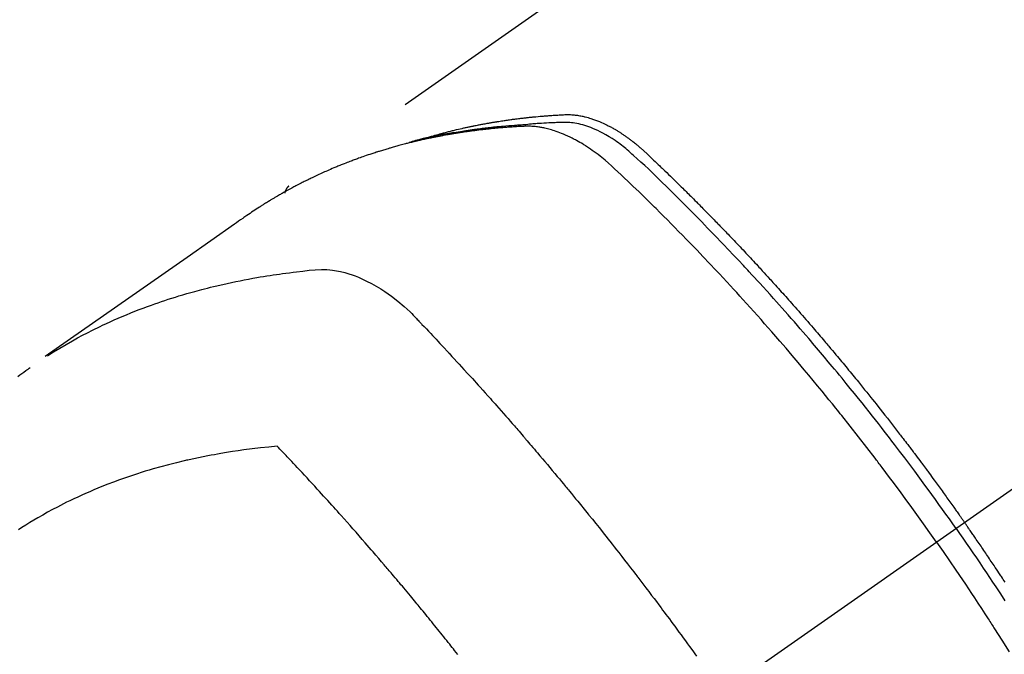
# Model space of a CAD drawing. Extents: x 163 to 26285, y 210 to 8610.
# Drawn here: x 16754 to 16788, y 7150 to 7172 of the extents above; entities that cross this region are included whole.
import ezdxf

# ---------------------------------------------------------------- set-up
doc = ezdxf.new("R2010")
doc.units = 0
doc.header["$LTSCALE"] = 50
doc.header["$MEASUREMENT"] = 0
doc.linetypes.add('CENTER2', pattern=[1.125, 0.75, -0.125, 0.125, -0.125])
doc.linetypes.add('HIDDEN', pattern=[0.375, 0.25, -0.125])
doc.layers.get('0').update_dxf_attribs({"linetype": 'CONTINUOUS'})
doc.layers.add('150-機器', color=8, linetype='CONTINUOUS')
doc.layers.add('160-文字', color=254, linetype='CONTINUOUS')
doc.styles.add('KH001', font='txt')
doc.dimstyles.new('KH1xx030', dxfattribs={"dimscale": 30, "dimtxt": 2, "dimasz": 0.6, "dimexe": 0.3, "dimexo": 1.2, "dimgap": 0.5, "dimtad": 3, "dimdec": 1, "dimdsep": 46, "dimlunit": 6, "dimtxsty": 'KH001', "dimblk": 'DOT', "dimcen": 1, "dimdle": 1, "dimclrd": 256, "dimclre": 256, "dimclrt": 256, "dimadec": 0, "dimazin": 0, "dimtfac": 1, "dimtdec": 1, "dimtix": 1, "dimtmove": 2, "dimatfit": 3, "dimldrblk": 'CLOSEDBLANK', "dimfxl": 1, "dimtolj": 1, "dimtzin": 0, "dimlwd": -1, "dimlwe": -1, "dimarcsym": 0})

# ---------------------------------------------------------------- blocks, each defined once
blk = doc.blocks.new('_ClosedBlank')
at = {"color": 0, "linetype": 'ByBlock', "lineweight": -2}
for p, q in [((-1, 0.1667), (0, 0)), ((-1, 0.1667), (-1, -0.1667)), ((0, 0), (-1, -0.1667))]:
    blk.add_line(p, q, dxfattribs=at)
blk = doc.blocks.new('_Dot')
at = {"color": 0, "linetype": 'ByBlock', "lineweight": -2}
blk.add_line((-0.5, 0), (-1, 0), dxfattribs=at)
at = {"color": 0, "linetype": 'ByBlock', "const_width": 0.5}
blk.add_lwpolyline([(-0.25, 0, 1), (0.25, 0, 1)], format="xyb", close=True, dxfattribs=at)

msp = doc.modelspace()

# ---------------------------------------------------------------- linework, layer by layer
at = {"layer": '150-機器', "color": 13, "linetype": 'CENTER2'}
msp.add_line((16990.975, 7297.628), (16746.957, 7126.765), dxfattribs=at)
at = {"layer": '150-機器', "color": 13, "linetype": 'HIDDEN'}
msp.add_line((16823.702, 7208.504), (16763.359, 7166.252), dxfattribs=at)
for points in [[(16768.106, 7167.921), (16768.17, 7167.942), (16768.234, 7167.962), (16768.299, 7167.982), (16768.363, 7168.002), (16768.418, 7168.017), (16768.473, 7168.033), (16768.528, 7168.048), (16768.582, 7168.062), (16768.605, 7168.069), (16768.628, 7168.075), (16768.651, 7168.081), (16768.674, 7168.087), (16768.71, 7168.097), (16768.747, 7168.106), (16768.784, 7168.116), (16768.821, 7168.126), (16768.853, 7168.134), (16768.885, 7168.143), (16768.917, 7168.151), (16768.95, 7168.159), (16768.987, 7168.168), (16769.024, 7168.177), (16769.061, 7168.186), (16769.099, 7168.195), (16769.163, 7168.211), (16769.228, 7168.226), (16769.293, 7168.242), (16769.359, 7168.256), (16769.386, 7168.263), (16769.414, 7168.269), (16769.442, 7168.275), (16769.47, 7168.281), (16769.499, 7168.287), (16769.527, 7168.294), (16769.555, 7168.3), (16769.584, 7168.306), (16769.612, 7168.312), (16769.64, 7168.317), (16769.669, 7168.323), (16769.697, 7168.329), (16769.716, 7168.333), (16769.735, 7168.337), (16769.754, 7168.341), (16769.772, 7168.345), (16769.81, 7168.353), (16769.848, 7168.36), (16769.886, 7168.367), (16769.924, 7168.375), (16769.952, 7168.38), (16769.981, 7168.386), (16770.009, 7168.392), (16770.038, 7168.397), (16770.076, 7168.404), (16770.114, 7168.411), (16770.152, 7168.418), (16770.19, 7168.425), (16770.219, 7168.43), (16770.248, 7168.435), (16770.276, 7168.44), (16770.305, 7168.446), (16770.334, 7168.451), (16770.363, 7168.456), (16770.391, 7168.46), (16770.42, 7168.465), (16770.44, 7168.469), (16770.459, 7168.472), (16770.478, 7168.475), (16770.498, 7168.478), (16770.517, 7168.481), (16770.536, 7168.484), (16770.555, 7168.487), (16770.574, 7168.49), (16770.622, 7168.498), (16770.671, 7168.506), (16770.719, 7168.513), (16770.767, 7168.521), (16770.806, 7168.527), (16770.844, 7168.532), (16770.883, 7168.538), (16770.922, 7168.544), (16770.961, 7168.549), (16771, 7168.555), (16771.039, 7168.56), (16771.078, 7168.566), (16771.102, 7168.569), (16771.127, 7168.572), (16771.151, 7168.575), (16771.176, 7168.578), (16771.22, 7168.584), (16771.264, 7168.589), (16771.307, 7168.594), (16771.351, 7168.6), (16771.39, 7168.605), (16771.43, 7168.609), (16771.469, 7168.614), (16771.508, 7168.619), (16771.538, 7168.622), (16771.567, 7168.625), (16771.597, 7168.628), (16771.626, 7168.632), (16771.656, 7168.635), (16771.686, 7168.638), (16771.715, 7168.641), (16771.745, 7168.644), (16771.765, 7168.646), (16771.784, 7168.648), (16771.804, 7168.65), (16771.824, 7168.652), (16771.903, 7168.659), (16771.983, 7168.667), (16772.062, 7168.674), (16772.142, 7168.681), (16772.172, 7168.683), (16772.201, 7168.685), (16772.231, 7168.688), (16772.261, 7168.69), (16772.291, 7168.692), (16772.321, 7168.695), (16772.351, 7168.697), (16772.381, 7168.7), (16772.401, 7168.701), (16772.421, 7168.702), (16772.441, 7168.704), (16772.461, 7168.705), (16772.511, 7168.708), (16772.561, 7168.711), (16772.612, 7168.714), (16772.662, 7168.717), (16772.712, 7168.72), (16772.762, 7168.723), (16772.813, 7168.726), (16772.863, 7168.728), (16772.905, 7168.73), (16772.946, 7168.732), (16772.987, 7168.733), (16773.028, 7168.733), (16773.069, 7168.732), (16773.11, 7168.731), (16773.15, 7168.728), (16773.191, 7168.725), (16773.23, 7168.721), (16773.268, 7168.717), (16773.307, 7168.712), (16773.346, 7168.707), (16773.386, 7168.701), (16773.426, 7168.694), (16773.466, 7168.687), (16773.506, 7168.679), (16773.534, 7168.673), (16773.562, 7168.666), (16773.59, 7168.66), (16773.618, 7168.653), (16773.666, 7168.64), (16773.713, 7168.628), (16773.761, 7168.614), (16773.808, 7168.6), (16773.84, 7168.59), (16773.872, 7168.579), (16773.904, 7168.568), (16773.936, 7168.556), (16773.971, 7168.543), (16774.007, 7168.53), (16774.042, 7168.516), (16774.077, 7168.502), (16774.103, 7168.492), (16774.129, 7168.481), (16774.155, 7168.47), (16774.181, 7168.459), (16774.23, 7168.437), (16774.279, 7168.414), (16774.328, 7168.391), (16774.377, 7168.367), (16774.412, 7168.349), (16774.448, 7168.33), (16774.484, 7168.311), (16774.519, 7168.292), (16774.549, 7168.276), (16774.579, 7168.259), (16774.608, 7168.243), (16774.637, 7168.226), (16774.657, 7168.214), (16774.677, 7168.202), (16774.696, 7168.19), (16774.716, 7168.178), (16774.739, 7168.164), (16774.762, 7168.15), (16774.785, 7168.136), (16774.807, 7168.122), (16774.827, 7168.11), (16774.847, 7168.097), (16774.866, 7168.084), (16774.886, 7168.071), (16774.909, 7168.056), (16774.932, 7168.04), (16774.954, 7168.024), (16774.977, 7168.008), (16775, 7167.992), (16775.024, 7167.976), (16775.047, 7167.96), (16775.07, 7167.944), (16775.089, 7167.93), (16775.109, 7167.916), (16775.128, 7167.901), (16775.148, 7167.887), (16775.17, 7167.87), (16775.193, 7167.853), (16775.215, 7167.836), (16775.238, 7167.818), (16775.267, 7167.796), (16775.296, 7167.773), (16775.324, 7167.75), (16775.353, 7167.727), (16775.375, 7167.709), (16775.397, 7167.691), (16775.419, 7167.672), (16775.441, 7167.654), (16775.463, 7167.635), (16775.485, 7167.616), (16775.507, 7167.598), (16775.529, 7167.579), (16775.644, 7167.476), (16775.757, 7167.371), (16775.869, 7167.265), (16775.981, 7167.158), (16776.034, 7167.107), (16776.087, 7167.056), (16776.14, 7167.005), (16776.193, 7166.955), (16776.22, 7166.929), (16776.247, 7166.904), (16776.274, 7166.878), (16776.3, 7166.853), (16776.366, 7166.789), (16776.433, 7166.725), (16776.498, 7166.661), (16776.564, 7166.597), (16776.617, 7166.546), (16776.67, 7166.494), (16776.723, 7166.442), (16776.776, 7166.391), (16776.829, 7166.339), (16776.881, 7166.287), (16776.934, 7166.235), (16776.987, 7166.183), (16777.027, 7166.144), (16777.066, 7166.105), (16777.106, 7166.066), (16777.145, 7166.027), (16777.184, 7165.988), (16777.224, 7165.949), (16777.263, 7165.91), (16777.302, 7165.87), (16777.355, 7165.818), (16777.407, 7165.765), (16777.46, 7165.713), (16777.513, 7165.66), (16777.526, 7165.647), (16777.539, 7165.634), (16777.552, 7165.621), (16777.565, 7165.608), (16777.604, 7165.568), (16777.644, 7165.528), (16777.683, 7165.488), (16777.722, 7165.448), (16777.8, 7165.369), (16777.878, 7165.289), (16777.957, 7165.209), (16778.035, 7165.13), (16778.074, 7165.09), (16778.113, 7165.05), (16778.152, 7165.01), (16778.191, 7164.97), (16778.217, 7164.943), (16778.243, 7164.916), (16778.269, 7164.889), (16778.295, 7164.863), (16778.321, 7164.836), (16778.347, 7164.809), (16778.373, 7164.782), (16778.399, 7164.755), (16778.438, 7164.714), (16778.477, 7164.674), (16778.516, 7164.633), (16778.555, 7164.593), (16778.607, 7164.538), (16778.658, 7164.484), (16778.71, 7164.43), (16778.761, 7164.376), (16778.813, 7164.321), (16778.865, 7164.267), (16778.917, 7164.212), (16778.969, 7164.158), (16779.02, 7164.103), (16779.072, 7164.049), (16779.123, 7163.994), (16779.174, 7163.939), (16779.226, 7163.884), (16779.277, 7163.829), (16779.328, 7163.775), (16779.379, 7163.72), (16779.43, 7163.665), (16779.481, 7163.609), (16779.533, 7163.554), (16779.584, 7163.499), (16779.622, 7163.457), (16779.66, 7163.416), (16779.699, 7163.374), (16779.737, 7163.332), (16779.8, 7163.263), (16779.864, 7163.193), (16779.927, 7163.124), (16779.991, 7163.055), (16780.029, 7163.013), (16780.067, 7162.971), (16780.105, 7162.929), (16780.143, 7162.887), (16780.194, 7162.831), (16780.245, 7162.775), (16780.295, 7162.719), (16780.346, 7162.663), (16780.396, 7162.606), (16780.447, 7162.55), (16780.497, 7162.494), (16780.547, 7162.437), (16780.598, 7162.381), (16780.648, 7162.325), (16780.698, 7162.268), (16780.748, 7162.211), (16780.811, 7162.14), (16780.873, 7162.069), (16780.936, 7161.998), (16780.999, 7161.927), (16781.061, 7161.855), (16781.124, 7161.784), (16781.186, 7161.713), (16781.248, 7161.641), (16781.311, 7161.57), (16781.373, 7161.498), (16781.435, 7161.427), (16781.496, 7161.355), (16781.546, 7161.297), (16781.596, 7161.239), (16781.645, 7161.181), (16781.695, 7161.124), (16781.744, 7161.066), (16781.794, 7161.007), (16781.844, 7160.949), (16781.893, 7160.891), (16781.93, 7160.847), (16781.967, 7160.804), (16782.004, 7160.76), (16782.041, 7160.717), (16782.102, 7160.644), (16782.164, 7160.571), (16782.225, 7160.498), (16782.286, 7160.425), (16782.335, 7160.366), (16782.384, 7160.308), (16782.433, 7160.249), (16782.481, 7160.19), (16782.53, 7160.131), (16782.579, 7160.073), (16782.627, 7160.014), (16782.676, 7159.955), (16782.725, 7159.896), (16782.773, 7159.838), (16782.822, 7159.779), (16782.87, 7159.72), (16782.918, 7159.661), (16782.967, 7159.602), (16783.015, 7159.542), (16783.063, 7159.483), (16783.135, 7159.394), (16783.207, 7159.305), (16783.279, 7159.216), (16783.351, 7159.126), (16783.387, 7159.082), (16783.423, 7159.037), (16783.459, 7158.993), (16783.495, 7158.948), (16783.554, 7158.873), (16783.614, 7158.798), (16783.673, 7158.723), (16783.733, 7158.648), (16783.816, 7158.543), (16783.898, 7158.438), (16783.981, 7158.333), (16784.064, 7158.227), (16784.134, 7158.137), (16784.205, 7158.046), (16784.276, 7157.955), (16784.346, 7157.864), (16784.382, 7157.818), (16784.417, 7157.773), (16784.452, 7157.727), (16784.487, 7157.682), (16784.517, 7157.643), (16784.546, 7157.604), (16784.576, 7157.566), (16784.606, 7157.527), (16784.646, 7157.474), (16784.686, 7157.421), (16784.727, 7157.368), (16784.767, 7157.315), (16784.791, 7157.284), (16784.814, 7157.253), (16784.837, 7157.223), (16784.861, 7157.192), (16784.884, 7157.161), (16784.907, 7157.131), (16784.931, 7157.1), (16784.954, 7157.069), (16784.965, 7157.054), (16784.977, 7157.039), (16784.988, 7157.023), (16784.999, 7157.008), (16785.045, 7156.946), (16785.091, 7156.884), (16785.138, 7156.823), (16785.184, 7156.762), (16785.207, 7156.731), (16785.23, 7156.7), (16785.253, 7156.669), (16785.276, 7156.639), (16785.31, 7156.593), (16785.345, 7156.546), (16785.379, 7156.5), (16785.414, 7156.454), (16785.437, 7156.423), (16785.46, 7156.392), (16785.482, 7156.361), (16785.505, 7156.331), (16785.551, 7156.269), (16785.596, 7156.207), (16785.641, 7156.146), (16785.687, 7156.084), (16785.72, 7156.037), (16785.754, 7155.991), (16785.788, 7155.944), (16785.822, 7155.897), (16785.856, 7155.851), (16785.89, 7155.804), (16785.923, 7155.757), (16785.957, 7155.711), (16785.991, 7155.664), (16786.025, 7155.618), (16786.059, 7155.571), (16786.093, 7155.524), (16786.126, 7155.478), (16786.16, 7155.431), (16786.193, 7155.384), (16786.227, 7155.337), (16786.26, 7155.29), (16786.293, 7155.243), (16786.326, 7155.197), (16786.36, 7155.15), (16786.382, 7155.119), (16786.404, 7155.087), (16786.426, 7155.056), (16786.449, 7155.025), (16786.473, 7154.99), (16786.498, 7154.956), (16786.522, 7154.921), (16786.547, 7154.886), (16786.561, 7154.866), (16786.575, 7154.846), (16786.59, 7154.826), (16786.604, 7154.805), (16786.621, 7154.782), (16786.637, 7154.758), (16786.654, 7154.735), (16786.671, 7154.711), (16786.687, 7154.688), (16786.703, 7154.665), (16786.72, 7154.641), (16786.736, 7154.618)], [(16785.765, 7153.938), (16785.538, 7154.26), (16785.31, 7154.58), (16785.081, 7154.901), (16784.851, 7155.22), (16784.739, 7155.373), (16784.627, 7155.526), (16784.515, 7155.679), (16784.402, 7155.832), (16784.272, 7156.006), (16784.142, 7156.18), (16784.012, 7156.353), (16783.881, 7156.527), (16783.849, 7156.57), (16783.816, 7156.613), (16783.783, 7156.656), (16783.751, 7156.699), (16783.722, 7156.737), (16783.694, 7156.774), (16783.665, 7156.811), (16783.637, 7156.848), (16783.351, 7157.219), (16783.064, 7157.588), (16782.776, 7157.955), (16782.486, 7158.322), (16782.435, 7158.385), (16782.384, 7158.448), (16782.334, 7158.511), (16782.283, 7158.574), (16782.164, 7158.721), (16782.045, 7158.868), (16781.926, 7159.015), (16781.806, 7159.161), (16781.652, 7159.349), (16781.498, 7159.536), (16781.343, 7159.722), (16781.187, 7159.908), (16780.979, 7160.155), (16780.77, 7160.401), (16780.56, 7160.647), (16780.349, 7160.891), (16780.279, 7160.972), (16780.209, 7161.053), (16780.138, 7161.134), (16780.068, 7161.215), (16779.944, 7161.356), (16779.82, 7161.497), (16779.696, 7161.638), (16779.571, 7161.778), (16779.446, 7161.918), (16779.321, 7162.057), (16779.196, 7162.196), (16779.07, 7162.335), (16778.963, 7162.453), (16778.855, 7162.572), (16778.747, 7162.69), (16778.638, 7162.808), (16778.512, 7162.945), (16778.385, 7163.081), (16778.258, 7163.218), (16778.13, 7163.354), (16777.912, 7163.586), (16777.693, 7163.817), (16777.473, 7164.048), (16777.252, 7164.277), (16777.215, 7164.315), (16777.178, 7164.352), (16777.141, 7164.39), (16777.104, 7164.428), (16776.975, 7164.56), (16776.846, 7164.693), (16776.716, 7164.825), (16776.586, 7164.956), (16776.456, 7165.087), (16776.326, 7165.218), (16776.196, 7165.348), (16776.065, 7165.478), (16776.009, 7165.533), (16775.952, 7165.589), (16775.896, 7165.645), (16775.84, 7165.7), (16775.653, 7165.883), (16775.465, 7166.066), (16775.276, 7166.248), (16775.088, 7166.43), (16774.975, 7166.538), (16774.862, 7166.646), (16774.748, 7166.754), (16774.633, 7166.86), (16774.525, 7166.959), (16774.416, 7167.056), (16774.305, 7167.151), (16774.193, 7167.244), (16774.127, 7167.296), (16774.061, 7167.348), (16773.994, 7167.398), (16773.926, 7167.448), (16773.859, 7167.495), (16773.792, 7167.541), (16773.724, 7167.586), (16773.656, 7167.631), (16773.627, 7167.65), (16773.597, 7167.669), (16773.567, 7167.688), (16773.538, 7167.707), (16773.483, 7167.74), (16773.428, 7167.772), (16773.372, 7167.803), (16773.317, 7167.834), (16773.279, 7167.855), (16773.241, 7167.875), (16773.203, 7167.895), (16773.165, 7167.914), (16773.09, 7167.951), (16773.014, 7167.987), (16772.938, 7168.022), (16772.861, 7168.055), (16772.799, 7168.08), (16772.737, 7168.105), (16772.674, 7168.128), (16772.61, 7168.151), (16772.558, 7168.168), (16772.504, 7168.185), (16772.451, 7168.202), (16772.397, 7168.217), (16772.353, 7168.229), (16772.308, 7168.24), (16772.264, 7168.251), (16772.219, 7168.261), (16772.183, 7168.269), (16772.147, 7168.276), (16772.111, 7168.283), (16772.075, 7168.29), (16772.04, 7168.295), (16772.005, 7168.301), (16771.969, 7168.306), (16771.934, 7168.31), (16771.88, 7168.316), (16771.827, 7168.321), (16771.773, 7168.325), (16771.719, 7168.328), (16771.678, 7168.329), (16771.637, 7168.33), (16771.596, 7168.33), (16771.555, 7168.329), (16771.523, 7168.328), (16771.49, 7168.326), (16771.458, 7168.325), (16771.425, 7168.323), (16771.389, 7168.321), (16771.353, 7168.319), (16771.316, 7168.317), (16771.28, 7168.315), (16771.237, 7168.313), (16771.194, 7168.31), (16771.152, 7168.307), (16771.109, 7168.305), (16771.073, 7168.302), (16771.037, 7168.3), (16771.001, 7168.297), (16770.965, 7168.294), (16770.93, 7168.292), (16770.894, 7168.289), (16770.858, 7168.286), (16770.823, 7168.283), (16770.787, 7168.281), (16770.752, 7168.278), (16770.716, 7168.275), (16770.68, 7168.272), (16770.645, 7168.269), (16770.609, 7168.266), (16770.574, 7168.263), (16770.539, 7168.26), (16770.494, 7168.255), (16770.449, 7168.251), (16770.403, 7168.247), (16770.358, 7168.242), (16770.319, 7168.238), (16770.279, 7168.233), (16770.24, 7168.229), (16770.2, 7168.225), (16770.165, 7168.221), (16770.13, 7168.217), (16770.094, 7168.213), (16770.059, 7168.21), (16769.996, 7168.202), (16769.933, 7168.195), (16769.87, 7168.187), (16769.807, 7168.179), (16769.787, 7168.176), (16769.766, 7168.173), (16769.745, 7168.171), (16769.724, 7168.168), (16769.682, 7168.162), (16769.641, 7168.156), (16769.599, 7168.151), (16769.557, 7168.145), (16769.523, 7168.14), (16769.488, 7168.135), (16769.453, 7168.131), (16769.419, 7168.126), (16769.391, 7168.121), (16769.364, 7168.117), (16769.336, 7168.113), (16769.309, 7168.108), (16769.274, 7168.103), (16769.24, 7168.098), (16769.205, 7168.092), (16769.17, 7168.087), (16769.143, 7168.083), (16769.116, 7168.078), (16769.088, 7168.074), (16769.061, 7168.069), (16769.034, 7168.065), (16769.006, 7168.06), (16768.979, 7168.055), (16768.951, 7168.05), (16768.931, 7168.047), (16768.91, 7168.044), (16768.89, 7168.04), (16768.869, 7168.037), (16768.828, 7168.03), (16768.787, 7168.023), (16768.746, 7168.015), (16768.705, 7168.007), (16768.678, 7168.002), (16768.651, 7167.997), (16768.624, 7167.991), (16768.597, 7167.986), (16768.563, 7167.98), (16768.529, 7167.973), (16768.495, 7167.967), (16768.461, 7167.961), (16768.434, 7167.955), (16768.408, 7167.95), (16768.381, 7167.944), (16768.354, 7167.939), (16768.313, 7167.931), (16768.273, 7167.922), (16768.232, 7167.914), (16768.192, 7167.905), (16768.165, 7167.9), (16768.138, 7167.894), (16768.111, 7167.888), (16768.085, 7167.882), (16768.045, 7167.874), (16768.005, 7167.865), (16767.965, 7167.856), (16767.925, 7167.847), (16767.891, 7167.839), (16767.858, 7167.831), (16767.825, 7167.824), (16767.792, 7167.816), (16767.765, 7167.81), (16767.739, 7167.804), (16767.712, 7167.797), (16767.685, 7167.791), (16767.646, 7167.781), (16767.606, 7167.772), (16767.566, 7167.762), (16767.527, 7167.752), (16767.494, 7167.743), (16767.461, 7167.735), (16767.428, 7167.727), (16767.395, 7167.718), (16767.349, 7167.706), (16767.303, 7167.694), (16767.257, 7167.682), (16767.211, 7167.67), (16767.172, 7167.659), (16767.133, 7167.649), (16767.094, 7167.638), (16767.055, 7167.627), (16767.016, 7167.617), (16766.977, 7167.606), (16766.938, 7167.595), (16766.899, 7167.584), (16766.873, 7167.576), (16766.847, 7167.568), (16766.821, 7167.56), (16766.795, 7167.553), (16766.757, 7167.541), (16766.718, 7167.53), (16766.68, 7167.518), (16766.641, 7167.507), (16766.603, 7167.495), (16766.564, 7167.483), (16766.525, 7167.472), (16766.487, 7167.46), (16766.461, 7167.451), (16766.436, 7167.443), (16766.41, 7167.435), (16766.384, 7167.427), (16766.346, 7167.414), (16766.308, 7167.402), (16766.27, 7167.39), (16766.232, 7167.377), (16766.168, 7167.356), (16766.105, 7167.335), (16766.041, 7167.314), (16765.978, 7167.292), (16765.928, 7167.275), (16765.878, 7167.257), (16765.827, 7167.239), (16765.777, 7167.221), (16765.74, 7167.207), (16765.703, 7167.194), (16765.665, 7167.18), (16765.628, 7167.166), (16765.591, 7167.152), (16765.553, 7167.138), (16765.516, 7167.124), (16765.478, 7167.11), (16765.429, 7167.091), (16765.38, 7167.072), (16765.33, 7167.052), (16765.281, 7167.033), (16765.244, 7167.018), (16765.207, 7167.004), (16765.17, 7166.989), (16765.133, 7166.974), (16765.096, 7166.959), (16765.06, 7166.944), (16765.023, 7166.929), (16764.986, 7166.914), (16764.926, 7166.889), (16764.865, 7166.863), (16764.804, 7166.836), (16764.744, 7166.81), (16764.696, 7166.789), (16764.647, 7166.768), (16764.599, 7166.747), (16764.551, 7166.725), (16764.527, 7166.714), (16764.503, 7166.704), (16764.479, 7166.693), (16764.455, 7166.682), (16764.407, 7166.66), (16764.359, 7166.638), (16764.312, 7166.616), (16764.265, 7166.594), (16764.241, 7166.583), (16764.217, 7166.571), (16764.194, 7166.56), (16764.17, 7166.548), (16764.134, 7166.531), (16764.099, 7166.514), (16764.064, 7166.497), (16764.028, 7166.479), (16764.005, 7166.468), (16763.981, 7166.457), (16763.958, 7166.445), (16763.935, 7166.434), (16763.9, 7166.416), (16763.864, 7166.399), (16763.829, 7166.381), (16763.794, 7166.363), (16763.748, 7166.339), (16763.701, 7166.315), (16763.655, 7166.291), (16763.609, 7166.266), (16763.574, 7166.248), (16763.54, 7166.229), (16763.505, 7166.211), (16763.471, 7166.192), (16763.448, 7166.18), (16763.425, 7166.168), (16763.402, 7166.155), (16763.379, 7166.143), (16763.356, 7166.13), (16763.333, 7166.118), (16763.31, 7166.106), (16763.287, 7166.093), (16763.273, 7166.085), (16763.26, 7166.078), (16763.246, 7166.07), (16763.233, 7166.062), (16763.201, 7166.044), (16763.169, 7166.026), (16763.137, 7166.008), (16763.105, 7165.99), (16763.071, 7165.971), (16763.037, 7165.951), (16763.003, 7165.932), (16762.969, 7165.912), (16762.947, 7165.899), (16762.924, 7165.886), (16762.902, 7165.872), (16762.88, 7165.859), (16762.857, 7165.846), (16762.835, 7165.833), (16762.812, 7165.819), (16762.79, 7165.806), (16762.768, 7165.793), (16762.745, 7165.779), (16762.723, 7165.766), (16762.7, 7165.752), (16762.689, 7165.745), (16762.678, 7165.738), (16762.667, 7165.731), (16762.656, 7165.725), (16762.623, 7165.704), (16762.59, 7165.683), (16762.557, 7165.663), (16762.524, 7165.642), (16762.502, 7165.628), (16762.48, 7165.614), (16762.458, 7165.6), (16762.436, 7165.586), (16762.414, 7165.573), (16762.392, 7165.559), (16762.37, 7165.545), (16762.348, 7165.531), (16762.294, 7165.496), (16762.239, 7165.46), (16762.185, 7165.424), (16762.131, 7165.388), (16762.077, 7165.352), (16762.023, 7165.315), (16761.969, 7165.278), (16761.916, 7165.241), (16761.88, 7165.216), (16761.843, 7165.192), (16761.807, 7165.167), (16761.771, 7165.142), (16761.698, 7165.091), (16761.625, 7165.04), (16761.553, 7164.988), (16761.48, 7164.937), (16759.846, 7163.791), (16758.212, 7162.646), (16756.577, 7161.502), (16754.941, 7160.359)], [(16786.442, 7154.412), (16786.325, 7154.578), (16786.208, 7154.744), (16786.09, 7154.91), (16785.972, 7155.076), (16785.849, 7155.247), (16785.726, 7155.418), (16785.602, 7155.589), (16785.478, 7155.76), (16785.362, 7155.918), (16785.246, 7156.076), (16785.13, 7156.233), (16785.014, 7156.391), (16784.84, 7156.624), (16784.664, 7156.857), (16784.488, 7157.089), (16784.311, 7157.321), (16784.223, 7157.436), (16784.135, 7157.55), (16784.046, 7157.665), (16783.957, 7157.779), (16783.856, 7157.91), (16783.755, 7158.04), (16783.653, 7158.17), (16783.551, 7158.299), (16783.43, 7158.452), (16783.308, 7158.605), (16783.187, 7158.758), (16783.065, 7158.91), (16782.924, 7159.085), (16782.782, 7159.26), (16782.64, 7159.434), (16782.498, 7159.609), (16782.412, 7159.713), (16782.327, 7159.816), (16782.241, 7159.92), (16782.155, 7160.023), (16782.021, 7160.184), (16781.886, 7160.344), (16781.751, 7160.504), (16781.616, 7160.664), (16781.548, 7160.744), (16781.48, 7160.824), (16781.412, 7160.903), (16781.344, 7160.983), (16781.247, 7161.096), (16781.15, 7161.209), (16781.053, 7161.322), (16780.955, 7161.435), (16780.847, 7161.558), (16780.739, 7161.681), (16780.631, 7161.804), (16780.522, 7161.927), (16780.424, 7162.038), (16780.325, 7162.149), (16780.226, 7162.26), (16780.127, 7162.371), (16780.009, 7162.503), (16779.89, 7162.636), (16779.77, 7162.768), (16779.65, 7162.899), (16779.56, 7162.997), (16779.47, 7163.096), (16779.38, 7163.194), (16779.289, 7163.292), (16779.239, 7163.346), (16779.189, 7163.4), (16779.138, 7163.454), (16779.088, 7163.508), (16778.916, 7163.691), (16778.744, 7163.874), (16778.572, 7164.056), (16778.399, 7164.238), (16778.287, 7164.354), (16778.175, 7164.471), (16778.063, 7164.587), (16777.95, 7164.704), (16777.848, 7164.809), (16777.745, 7164.914), (16777.643, 7165.019), (16777.54, 7165.124), (16777.437, 7165.229), (16777.334, 7165.333), (16777.231, 7165.437), (16777.128, 7165.542), (16777.004, 7165.666), (16776.881, 7165.79), (16776.756, 7165.914), (16776.632, 7166.038), (16776.518, 7166.151), (16776.403, 7166.263), (16776.289, 7166.376), (16776.174, 7166.488), (16776.081, 7166.58), (16775.987, 7166.672), (16775.893, 7166.763), (16775.798, 7166.853), (16775.671, 7166.97), (16775.543, 7167.085), (16775.414, 7167.2), (16775.285, 7167.316), (16775.23, 7167.367), (16775.174, 7167.418), (16775.118, 7167.468), (16775.061, 7167.518), (16775.015, 7167.557), (16774.969, 7167.595), (16774.922, 7167.632), (16774.875, 7167.669), (16774.819, 7167.711), (16774.763, 7167.753), (16774.707, 7167.794), (16774.649, 7167.833), (16774.545, 7167.902), (16774.44, 7167.968), (16774.332, 7168.031), (16774.223, 7168.09), (16774.137, 7168.135), (16774.05, 7168.177), (16773.962, 7168.216), (16773.873, 7168.254), (16773.804, 7168.281), (16773.736, 7168.307), (16773.666, 7168.33), (16773.596, 7168.353), (16773.528, 7168.373), (16773.46, 7168.391), (16773.391, 7168.407), (16773.321, 7168.422), (16773.261, 7168.434), (16773.2, 7168.444), (16773.139, 7168.452), (16773.077, 7168.458), (16772.999, 7168.462), (16772.92, 7168.463), (16772.842, 7168.461), (16772.764, 7168.459), (16772.727, 7168.458), (16772.69, 7168.456), (16772.654, 7168.455), (16772.617, 7168.454), (16772.575, 7168.452), (16772.533, 7168.451), (16772.491, 7168.449), (16772.449, 7168.448), (16772.361, 7168.444), (16772.273, 7168.439), (16772.185, 7168.434), (16772.097, 7168.429), (16772.06, 7168.427), (16772.024, 7168.425), (16771.988, 7168.422), (16771.952, 7168.42), (16771.902, 7168.417), (16771.853, 7168.413), (16771.804, 7168.409), (16771.754, 7168.405), (16771.691, 7168.398), (16771.628, 7168.39), (16771.565, 7168.383), (16771.502, 7168.376), (16771.453, 7168.373), (16771.405, 7168.37), (16771.356, 7168.367), (16771.308, 7168.365), (16771.274, 7168.363), (16771.24, 7168.36), (16771.206, 7168.358), (16771.173, 7168.356), (16771.072, 7168.348), (16770.972, 7168.34), (16770.871, 7168.332), (16770.77, 7168.323), (16770.718, 7168.319), (16770.665, 7168.314), (16770.613, 7168.309), (16770.56, 7168.304), (16770.522, 7168.3), (16770.484, 7168.296), (16770.446, 7168.292), (16770.408, 7168.288), (16770.37, 7168.283), (16770.333, 7168.279), (16770.295, 7168.275), (16770.257, 7168.271), (16770.205, 7168.265), (16770.153, 7168.258), (16770.101, 7168.252), (16770.049, 7168.246), (16769.993, 7168.239), (16769.936, 7168.231), (16769.879, 7168.224), (16769.823, 7168.216), (16769.785, 7168.211), (16769.748, 7168.206), (16769.71, 7168.201), (16769.673, 7168.195), (16769.635, 7168.19), (16769.598, 7168.185), (16769.561, 7168.18), (16769.523, 7168.174), (16769.486, 7168.169), (16769.449, 7168.163), (16769.412, 7168.158), (16769.375, 7168.152), (16769.3, 7168.141), (16769.226, 7168.129), (16769.151, 7168.117), (16769.077, 7168.106), (16769.049, 7168.101), (16769.021, 7168.097), (16768.994, 7168.092), (16768.966, 7168.087), (16768.919, 7168.08), (16768.873, 7168.072), (16768.827, 7168.064), (16768.78, 7168.056), (16768.73, 7168.047), (16768.679, 7168.038), (16768.628, 7168.029), (16768.578, 7168.019), (16768.518, 7168.008), (16768.459, 7167.996), (16768.399, 7167.984), (16768.34, 7167.972), (16768.313, 7167.966), (16768.286, 7167.961), (16768.259, 7167.955), (16768.232, 7167.949), (16768.178, 7167.937), (16768.124, 7167.925), (16768.07, 7167.912), (16768.016, 7167.9), (16767.976, 7167.89), (16767.935, 7167.88), (16767.895, 7167.87), (16767.855, 7167.86), (16767.828, 7167.853), (16767.802, 7167.846), (16767.775, 7167.839), (16767.748, 7167.831), (16767.691, 7167.816), (16767.635, 7167.799), (16767.578, 7167.783), (16767.521, 7167.766)], [(16763.37, 7166.26), (16763.368, 7166.259), (16763.366, 7166.257), (16763.364, 7166.256), (16763.362, 7166.255), (16763.361, 7166.254), (16763.358, 7166.252), (16763.357, 7166.251), (16763.355, 7166.25), (16763.353, 7166.248), (16763.351, 7166.247), (16763.35, 7166.245), (16763.348, 7166.244), (16763.347, 7166.242), (16763.344, 7166.241), (16763.343, 7166.24), (16763.342, 7166.238), (16763.34, 7166.236), (16763.337, 7166.235), (16763.336, 7166.234), (16763.335, 7166.232), (16763.333, 7166.231), (16763.331, 7166.229), (16763.33, 7166.227), (16763.328, 7166.226), (16763.327, 7166.224), (16763.324, 7166.222), (16763.323, 7166.221), (16763.322, 7166.219), (16763.32, 7166.218), (16763.319, 7166.216), (16763.317, 7166.214), (16763.316, 7166.212), (16763.314, 7166.211), (16763.313, 7166.209), (16763.31, 7166.207), (16763.309, 7166.205), (16763.308, 7166.204), (16763.307, 7166.202), (16763.305, 7166.201), (16763.303, 7166.199), (16763.302, 7166.197), (16763.3, 7166.195), (16763.299, 7166.194), (16763.298, 7166.192), (16763.296, 7166.19), (16763.295, 7166.188), (16763.294, 7166.186), (16763.292, 7166.185), (16763.291, 7166.183), (16763.289, 7166.18), (16763.288, 7166.178), (16763.286, 7166.177), (16763.285, 7166.175), (16763.284, 7166.173), (16763.283, 7166.171), (16763.282, 7166.169), (16763.28, 7166.167), (16763.279, 7166.166), (16763.278, 7166.164), (16763.277, 7166.162), (16763.276, 7166.16), (16763.274, 7166.158), (16763.273, 7166.156), (16763.272, 7166.153), (16763.27, 7166.151), (16763.269, 7166.149), (16763.268, 7166.147), (16763.267, 7166.145), (16763.266, 7166.143), (16763.265, 7166.142), (16763.264, 7166.14), (16763.263, 7166.138), (16763.262, 7166.136), (16763.26, 7166.133), (16763.259, 7166.131), (16763.258, 7166.129), (16763.257, 7166.126), (16763.256, 7166.124), (16763.255, 7166.122), (16763.254, 7166.121), (16763.253, 7166.119), (16763.252, 7166.117), (16763.252, 7166.114), (16763.251, 7166.112), (16763.25, 7166.11), (16763.248, 7166.108), (16763.248, 7166.105), (16763.247, 7166.103), (16763.246, 7166.101), (16763.245, 7166.099), (16763.244, 7166.097), (16763.243, 7166.095), (16763.242, 7166.093), (16763.242, 7166.09), (16763.241, 7166.088), (16763.24, 7166.085), (16763.239, 7166.083), (16763.238, 7166.081), (16763.238, 7166.078), (16763.236, 7166.076), (16763.236, 7166.074), (16763.235, 7166.072), (16763.235, 7166.069), (16763.234, 7166.068), (16763.234, 7166.065), (16763.233, 7166.063), (16763.232, 7166.06), (16763.231, 7166.058), (16763.231, 7166.055), (16763.23, 7166.053), (16763.23, 7166.051), (16763.229, 7166.049), (16763.228, 7166.046), (16763.228, 7166.044), (16763.227, 7166.042), (16763.226, 7166.039), (16763.227, 7166.037), (16763.226, 7166.035), (16763.225, 7166.032), (16763.225, 7166.029), (16763.223, 7166.027), (16763.224, 7166.025), (16763.223, 7166.022), (16763.222, 7166.02), (16763.222, 7166.017), (16763.222, 7166.015), (16763.222, 7166.012)], [(16755.013, 7160.39), (16755.23, 7160.523), (16755.447, 7160.654), (16755.665, 7160.783), (16755.886, 7160.909), (16756.057, 7161.004), (16756.23, 7161.096), (16756.403, 7161.186), (16756.578, 7161.275), (16756.665, 7161.318), (16756.752, 7161.361), (16756.839, 7161.403), (16756.926, 7161.444), (16757.058, 7161.506), (16757.191, 7161.567), (16757.325, 7161.627), (16757.459, 7161.686), (16757.604, 7161.749), (16757.75, 7161.81), (16757.897, 7161.87), (16758.044, 7161.929), (16758.186, 7161.984), (16758.329, 7162.039), (16758.472, 7162.092), (16758.615, 7162.144), (16758.729, 7162.184), (16758.843, 7162.224), (16758.958, 7162.263), (16759.072, 7162.302), (16759.195, 7162.342), (16759.318, 7162.382), (16759.442, 7162.42), (16759.565, 7162.458), (16759.701, 7162.499), (16759.837, 7162.539), (16759.973, 7162.578), (16760.11, 7162.616), (16760.194, 7162.639), (16760.277, 7162.661), (16760.361, 7162.683), (16760.444, 7162.705), (16760.551, 7162.732), (16760.657, 7162.759), (16760.764, 7162.785), (16760.871, 7162.811), (16760.922, 7162.823), (16760.974, 7162.835), (16761.026, 7162.847), (16761.078, 7162.859), (16761.228, 7162.892), (16761.378, 7162.925), (16761.529, 7162.956), (16761.679, 7162.986), (16761.824, 7163.015), (16761.969, 7163.042), (16762.114, 7163.069), (16762.259, 7163.094), (16762.375, 7163.114), (16762.491, 7163.133), (16762.607, 7163.151), (16762.723, 7163.169), (16762.828, 7163.185), (16762.933, 7163.201), (16763.038, 7163.216), (16763.144, 7163.23), (16763.266, 7163.246), (16763.389, 7163.261), (16763.511, 7163.277), (16763.634, 7163.292), (16763.848, 7163.32), (16764.063, 7163.346), (16764.278, 7163.366), (16764.494, 7163.375), (16764.589, 7163.374), (16764.684, 7163.37), (16764.778, 7163.364), (16764.873, 7163.354), (16765.015, 7163.332), (16765.157, 7163.304), (16765.297, 7163.269), (16765.436, 7163.228), (16765.55, 7163.19), (16765.663, 7163.149), (16765.775, 7163.104), (16765.886, 7163.056), (16766.055, 7162.975), (16766.222, 7162.889), (16766.385, 7162.796), (16766.545, 7162.699), (16766.58, 7162.677), (16766.614, 7162.655), (16766.648, 7162.633), (16766.682, 7162.61), (16766.912, 7162.449), (16767.137, 7162.279), (16767.352, 7162.098), (16767.557, 7161.906), (16767.613, 7161.849), (16767.668, 7161.792), (16767.722, 7161.735), (16767.777, 7161.677), (16767.804, 7161.648), (16767.832, 7161.619), (16767.859, 7161.591), (16767.887, 7161.562), (16767.907, 7161.54), (16767.928, 7161.519), (16767.948, 7161.497), (16767.969, 7161.476), (16768.044, 7161.397), (16768.12, 7161.317), (16768.195, 7161.238), (16768.27, 7161.158), (16768.332, 7161.093), (16768.394, 7161.027), (16768.455, 7160.962), (16768.517, 7160.896), (16768.59, 7160.819), (16768.656, 7160.748), (16768.735, 7160.664), (16768.844, 7160.546), (16768.878, 7160.509), (16768.908, 7160.476), (16768.926, 7160.456), (16768.926, 7160.457), (16768.92, 7160.463), (16768.913, 7160.471), (16768.905, 7160.48), (16768.899, 7160.487), (16768.895, 7160.491), (16768.919, 7160.465), (16768.96, 7160.42), (16769.007, 7160.369), (16769.253, 7160.101), (16769.422, 7159.916), (16769.56, 7159.765), (16769.713, 7159.597), (16769.781, 7159.522), (16769.848, 7159.448), (16769.916, 7159.373), (16769.983, 7159.298), (16770.071, 7159.2), (16770.159, 7159.102), (16770.246, 7159.004), (16770.334, 7158.905), (16770.388, 7158.845), (16770.442, 7158.784), (16770.496, 7158.724), (16770.549, 7158.663), (16770.63, 7158.572), (16770.711, 7158.481), (16770.791, 7158.39), (16770.871, 7158.298), (16770.945, 7158.213), (16771.018, 7158.129), (16771.091, 7158.044), (16771.165, 7157.96), (16771.205, 7157.914), (16771.245, 7157.868), (16771.285, 7157.822), (16771.325, 7157.776), (16771.372, 7157.722), (16771.418, 7157.668), (16771.465, 7157.613), (16771.511, 7157.559), (16771.525, 7157.544), (16771.538, 7157.528), (16771.551, 7157.512), (16771.565, 7157.497), (16771.611, 7157.443), (16771.658, 7157.388), (16771.704, 7157.334), (16771.751, 7157.28), (16771.804, 7157.218), (16771.857, 7157.155), (16771.91, 7157.093), (16771.963, 7157.03), (16772.049, 7156.929), (16772.135, 7156.827), (16772.22, 7156.726), (16772.306, 7156.624), (16772.392, 7156.522), (16772.477, 7156.42), (16772.563, 7156.317), (16772.648, 7156.215), (16772.721, 7156.128), (16772.793, 7156.041), (16772.865, 7155.954), (16772.937, 7155.867), (16772.97, 7155.827), (16773.003, 7155.787), (16773.035, 7155.748), (16773.068, 7155.708), (16773.14, 7155.62), (16773.212, 7155.532), (16773.283, 7155.445), (16773.355, 7155.357), (16773.401, 7155.301), (16773.446, 7155.246), (16773.492, 7155.19), (16773.537, 7155.134), (16773.582, 7155.078), (16773.628, 7155.021), (16773.673, 7154.965), (16773.719, 7154.909), (16773.725, 7154.901), (16773.732, 7154.893), (16773.738, 7154.885), (16773.745, 7154.877), (16773.862, 7154.733), (16773.978, 7154.588), (16774.094, 7154.442), (16774.21, 7154.296), (16774.274, 7154.215), (16774.338, 7154.134), (16774.402, 7154.053), (16774.466, 7153.972), (16774.543, 7153.874), (16774.62, 7153.776), (16774.697, 7153.679), (16774.774, 7153.581), (16774.876, 7153.45), (16774.978, 7153.319), (16775.08, 7153.188), (16775.181, 7153.057), (16775.238, 7152.983), (16775.295, 7152.909), (16775.352, 7152.835), (16775.409, 7152.761), (16775.416, 7152.752), (16775.422, 7152.744), (16775.428, 7152.736), (16775.434, 7152.728), (16775.504, 7152.638), (16775.573, 7152.547), (16775.642, 7152.455), (16775.711, 7152.364), (16775.761, 7152.298), (16775.812, 7152.232), (16775.862, 7152.166), (16775.912, 7152.1), (16775.994, 7151.992), (16776.075, 7151.884), (16776.156, 7151.775), (16776.237, 7151.667), (16776.293, 7151.592), (16776.35, 7151.517), (16776.406, 7151.442), (16776.462, 7151.367), (16776.524, 7151.283), (16776.586, 7151.2), (16776.648, 7151.116), (16776.709, 7151.032), (16776.784, 7150.932), (16776.857, 7150.831), (16776.931, 7150.73), (16777.005, 7150.629), (16777.079, 7150.528), (16777.153, 7150.427), (16777.226, 7150.326), (16777.3, 7150.225), (16777.354, 7150.148), (16777.409, 7150.072), (16777.464, 7149.996)], [(16753.99, 7159.675), (16754.058, 7159.726), (16754.127, 7159.777), (16754.196, 7159.826), (16754.266, 7159.875), (16754.305, 7159.902), (16754.344, 7159.929), (16754.383, 7159.956), (16754.422, 7159.982)], [(16762.963, 7157.261), (16762.675, 7157.231), (16762.386, 7157.2), (16762.098, 7157.167), (16761.81, 7157.131), (16761.611, 7157.103), (16761.413, 7157.073), (16761.214, 7157.041), (16761.016, 7157.008), (16760.902, 7156.988), (16760.788, 7156.967), (16760.673, 7156.946), (16760.559, 7156.924), (16760.399, 7156.893), (16760.238, 7156.86), (16760.077, 7156.827), (16759.917, 7156.791), (16759.874, 7156.782), (16759.831, 7156.772), (16759.788, 7156.762), (16759.745, 7156.752), (16759.476, 7156.687), (16759.207, 7156.618), (16758.939, 7156.547), (16758.671, 7156.472), (16758.535, 7156.432), (16758.399, 7156.391), (16758.263, 7156.349), (16758.127, 7156.306), (16758.023, 7156.272), (16757.919, 7156.237), (16757.815, 7156.202), (16757.712, 7156.166), (16757.508, 7156.094), (16757.304, 7156.02), (16757.102, 7155.943), (16756.901, 7155.864), (16756.759, 7155.806), (16756.618, 7155.747), (16756.478, 7155.687), (16756.338, 7155.626), (16756.2, 7155.564), (16756.063, 7155.501), (16755.926, 7155.437), (16755.789, 7155.372), (16755.681, 7155.319), (16755.574, 7155.265), (16755.467, 7155.211), (16755.361, 7155.156), (16755.19, 7155.065), (16755.021, 7154.973), (16754.853, 7154.879), (16754.686, 7154.783), (16754.547, 7154.7), (16754.408, 7154.617), (16754.271, 7154.531), (16754.134, 7154.445), (16754.011, 7154.366)], [(16769.209, 7150.054), (16769.153, 7150.124), (16769.097, 7150.195), (16769.055, 7150.248), (16769.013, 7150.301), (16768.971, 7150.354), (16768.929, 7150.407), (16768.877, 7150.472), (16768.826, 7150.536), (16768.774, 7150.601), (16768.722, 7150.666), (16768.671, 7150.73), (16768.619, 7150.794), (16768.567, 7150.858), (16768.516, 7150.923), (16768.464, 7150.987), (16768.412, 7151.051), (16768.36, 7151.115), (16768.308, 7151.179), (16768.256, 7151.243), (16768.204, 7151.307), (16768.152, 7151.371), (16768.1, 7151.435), (16768.052, 7151.493), (16768.005, 7151.55), (16767.957, 7151.608), (16767.91, 7151.666), (16767.872, 7151.712), (16767.834, 7151.759), (16767.796, 7151.805), (16767.758, 7151.851), (16767.711, 7151.909), (16767.664, 7151.966), (16767.616, 7152.023), (16767.568, 7152.081), (16767.511, 7152.15), (16767.454, 7152.218), (16767.396, 7152.287), (16767.339, 7152.356), (16767.291, 7152.413), (16767.243, 7152.47), (16767.195, 7152.528), (16767.147, 7152.585), (16767.095, 7152.647), (16767.042, 7152.71), (16766.989, 7152.772), (16766.936, 7152.835), (16766.902, 7152.874), (16766.869, 7152.914), (16766.835, 7152.953), (16766.802, 7152.993), (16766.768, 7153.033), (16766.734, 7153.072), (16766.7, 7153.112), (16766.666, 7153.151), (16766.57, 7153.264), (16766.474, 7153.377), (16766.377, 7153.489), (16766.28, 7153.602), (16766.213, 7153.68), (16766.145, 7153.758), (16766.077, 7153.837), (16766.009, 7153.915), (16765.902, 7154.037), (16765.796, 7154.159), (16765.689, 7154.281), (16765.582, 7154.403), (16765.48, 7154.519), (16765.377, 7154.634), (16765.275, 7154.75), (16765.172, 7154.865), (16765.108, 7154.936), (16765.045, 7155.008), (16764.981, 7155.079), (16764.918, 7155.15), (16764.849, 7155.226), (16764.78, 7155.302), (16764.712, 7155.378), (16764.643, 7155.454), (16764.569, 7155.535), (16764.496, 7155.616), (16764.422, 7155.697), (16764.348, 7155.777), (16764.26, 7155.874), (16764.171, 7155.971), (16764.083, 7156.067), (16763.994, 7156.163), (16763.91, 7156.254), (16763.826, 7156.345), (16763.742, 7156.435), (16763.657, 7156.526), (16763.593, 7156.594), (16763.529, 7156.663), (16763.465, 7156.732), (16763.401, 7156.8), (16763.356, 7156.847), (16763.311, 7156.895), (16763.267, 7156.942), (16763.222, 7156.989), (16763.167, 7157.047), (16763.113, 7157.105), (16763.058, 7157.162), (16763.003, 7157.22), (16762.993, 7157.23), (16762.983, 7157.24), (16762.973, 7157.251), (16762.963, 7157.261)], [(16786.442, 7154.412), (16786.558, 7154.245), (16786.674, 7154.078), (16786.79, 7153.911), (16786.905, 7153.744), (16787.024, 7153.569), (16787.143, 7153.395), (16787.261, 7153.22), (16787.378, 7153.045), (16787.487, 7152.882), (16787.596, 7152.72), (16787.705, 7152.557), (16787.813, 7152.393), (16787.973, 7152.15), (16788.131, 7151.905)], [(16788.136, 7152.555), (16788.104, 7152.603), (16788.072, 7152.651), (16788.041, 7152.699), (16788.009, 7152.748), (16787.988, 7152.78), (16787.967, 7152.812), (16787.946, 7152.844), (16787.924, 7152.876), (16787.882, 7152.939), (16787.839, 7153.003), (16787.797, 7153.067), (16787.754, 7153.131), (16787.722, 7153.178), (16787.69, 7153.226), (16787.658, 7153.274), (16787.625, 7153.322), (16787.593, 7153.369), (16787.561, 7153.417), (16787.529, 7153.465), (16787.497, 7153.513), (16787.464, 7153.56), (16787.432, 7153.608), (16787.4, 7153.656), (16787.368, 7153.704), (16787.335, 7153.751), (16787.303, 7153.799), (16787.27, 7153.846), (16787.237, 7153.893), (16787.205, 7153.941), (16787.172, 7153.988), (16787.14, 7154.035), (16787.107, 7154.082), (16787.085, 7154.114), (16787.064, 7154.146), (16787.042, 7154.177), (16787.02, 7154.209), (16786.996, 7154.244), (16786.972, 7154.279), (16786.948, 7154.313), (16786.924, 7154.348), (16786.909, 7154.369), (16786.895, 7154.389), (16786.881, 7154.41), (16786.867, 7154.43), (16786.851, 7154.454), (16786.834, 7154.477), (16786.818, 7154.501), (16786.801, 7154.525), (16786.785, 7154.548), (16786.769, 7154.571), (16786.752, 7154.595), (16786.736, 7154.618)], [(16785.765, 7153.938), (16785.989, 7153.615), (16786.213, 7153.291), (16786.436, 7152.966), (16786.657, 7152.641), (16786.763, 7152.483), (16786.868, 7152.326), (16786.974, 7152.168), (16787.078, 7152.009), (16787.198, 7151.828), (16787.316, 7151.646), (16787.435, 7151.465), (16787.553, 7151.283), (16787.583, 7151.237), (16787.612, 7151.192), (16787.641, 7151.146), (16787.671, 7151.101), (16787.696, 7151.061), (16787.721, 7151.022), (16787.747, 7150.982), (16787.772, 7150.943), (16788.022, 7150.548), (16788.271, 7150.152)]]:
    msp.add_lwpolyline(points, dxfattribs=at)

# ---------------------------------------------------------------- leaders
at = {"layer": '160-文字', "annotation_type": 0, "has_hookline": 1, "hookline_direction": 0}
for points, text_width in [([(16550.979, 7324.799), (17544.404, 6037.018), (17562.404, 6037.018)], 1630.051), ([(16280.979, 7317.418), (17469.979, 5762.443), (17487.979, 5762.443)], 1240.203)]:
    msp.add_leader(points, dimstyle='KH1xx030', override={"dimgap": 0.5, "dimtad": 1}, dxfattribs=dict(at, text_width=text_width))

doc.saveas('drawing.dxf')
